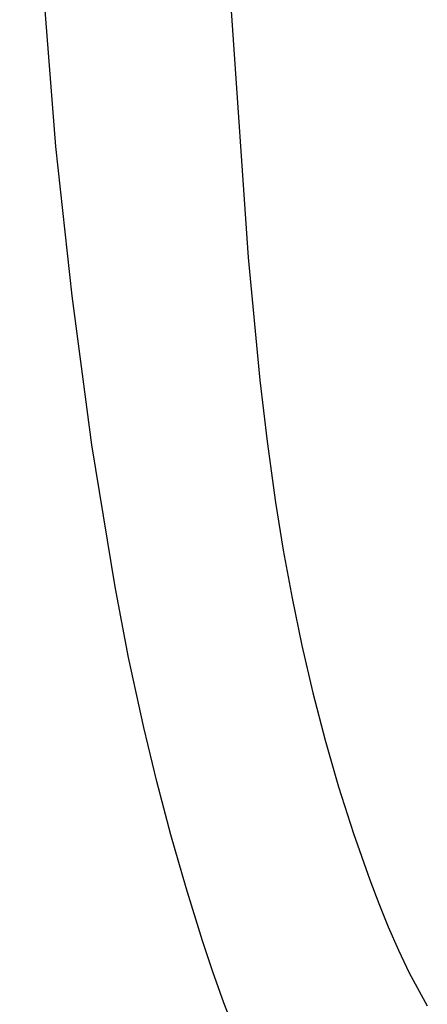
# Model space of a CAD drawing. Units: millimetres. Extents: x 0 to 1112, y 0 to 960.
# Drawn here: x 405 to 424, y 268 to 314 of the extents above; entities that cross this region are included whole.
import ezdxf

# ---------------------------------------------------------------- set-up
doc = ezdxf.new("R2010")
doc.units = ezdxf.units.MM
doc.header["$MEASUREMENT"] = 0
doc.layers.add('Default', color=7, linetype='Continuous', true_color=0xffffff)

msp = doc.modelspace()

# ---------------------------------------------------------------- linework, layer by layer
at = {"layer": 'Default'}
for p, q in [((406.526, 307.732), (404.829, 329.132)), ((414.724, 314.084), (415.518, 302.552)), ((407.285, 300.753), (406.526, 307.732)), ((415.518, 302.552), (416.056, 296.807)), ((408.206, 293.792), (407.285, 300.753)), ((416.056, 296.807), (416.395, 293.946)), ((409.288, 287.154), (408.206, 293.792)), ((416.395, 293.946), (416.794, 291.094)), ((416.794, 291.094), (417.156, 288.856)), ((417.156, 288.856), (417.565, 286.625)), ((409.924, 283.852), (409.288, 287.154)), ((417.565, 286.625), (418.024, 284.402)), ((418.024, 284.402), (418.536, 282.189)), ((410.636, 280.567), (409.924, 283.852)), ((418.536, 282.189), (419.106, 279.987)), ((411.242, 278.055), (410.636, 280.567)), ((419.106, 279.987), (419.737, 277.797)), ((411.899, 275.556), (411.242, 278.055)), ((419.737, 277.797), (420.433, 275.619)), ((412.61, 273.07), (411.899, 275.556)), ((420.433, 275.619), (421.196, 273.455)), ((421.196, 273.455), (421.618, 272.348)), ((413.376, 270.599), (412.61, 273.07)), ((421.618, 272.348), (422.063, 271.251)), ((422.063, 271.251), (422.538, 270.169)), ((413.86, 269.142), (413.376, 270.599)), ((422.538, 270.169), (422.788, 269.635)), ((422.788, 269.635), (423.047, 269.107)), ((414.38, 267.698), (413.86, 269.142)), ((423.047, 269.107), (423.317, 268.586)), ((423.317, 268.586), (423.597, 268.071)), ((423.597, 268.071), (423.889, 267.565)), ((414.66, 266.984), (414.38, 267.698))]:
    msp.add_line(p, q, dxfattribs=at)

doc.saveas('drawing.dxf')
